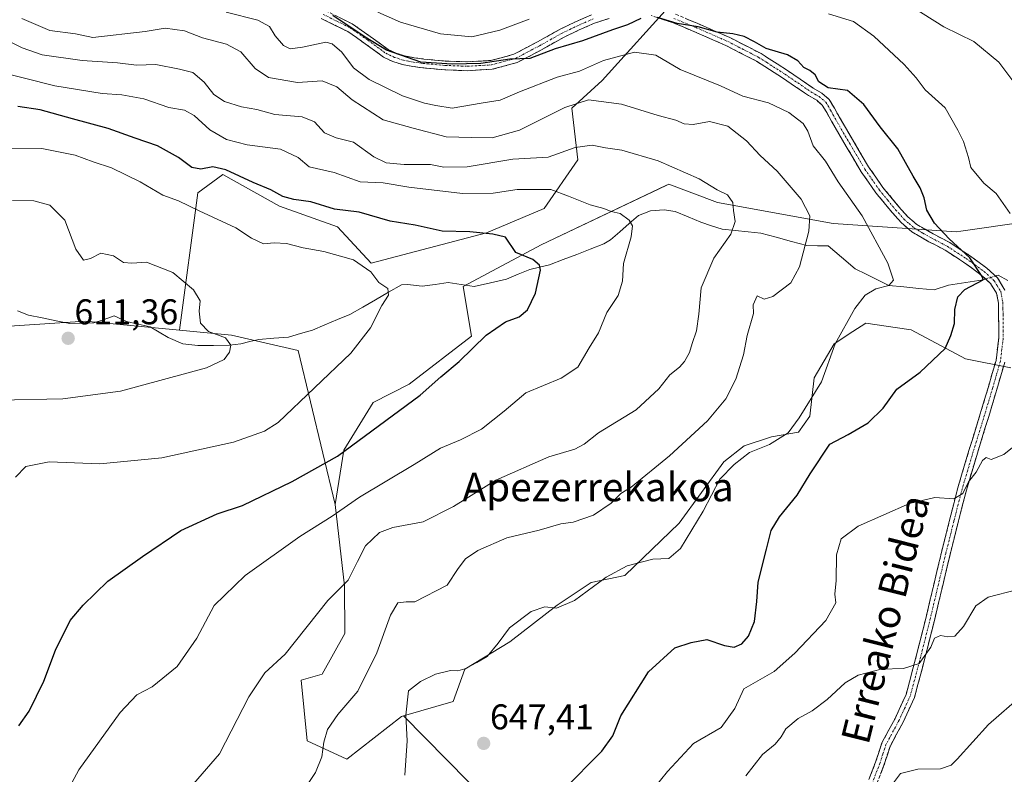
# Model space of a CAD drawing. Units: metres. Extents: x 620709 to 624170, y 4750313 to 4752687.
# Drawn here: x 622344 to 622620, y 4752195 to 4752406 of the extents above; entities that cross this region are included whole.
import ezdxf
from ezdxf.enums import TextEntityAlignment as Align

# ---------------------------------------------------------------- set-up
doc = ezdxf.new("R2010")
doc.units = ezdxf.units.M
doc.header["$MEASUREMENT"] = 0
doc.linetypes.add('TRAZO_Y_PUNTO', pattern=[1, 0.5, -0.25, 0, -0.25])
doc.linetypes.add('TRAZOSX2', pattern=[1.5, 1, -0.5])
for name, color, linetype, lineweight in [('Arbolado forestal CxS', 92, 'Continuous', 0), ('Camino', 19, 'TRAZOSX2', 0), ('Camino Cxs', 19, 'Continuous', 0), ('Camino eje', 19, 'TRAZO_Y_PUNTO', 0), ('Carátula', 7, 'Continuous', 5), ('Corriente natural lineal', 142, 'Continuous', 13), ('Corriente natural lineal oculto', 19, 'TRAZO_Y_PUNTO', 13), ('Curva de nivel maestra', 36, 'Continuous', 30), ('Curva de nivel normal', 36, 'Continuous', 0), ('Pastizal CxS', 92, 'Continuous', 0), ('Prado CxS', 92, 'Continuous', 0), ('Punto de cota en terreno', 7, 'Continuous', 0), ('Rótulo de punto de cota en terreno', 19, 'Continuous', 0), ('Texto cartográfico', 19, 'Continuous', 0)]:
    doc.layers.add(name, color=color, linetype=linetype, lineweight=lineweight)
doc.styles.add('Arial', font='txt', dxfattribs={"height": 0.2})

# ---------------------------------------------------------------- blocks, each defined once
blk = doc.blocks.new('*U150')
at = {"layer": 'Arbolado forestal CxS', "color": 92, "linetype": 'Continuous', "lineweight": 0}
blk.add_polyline3d([(622622.3091, 4752308.7289, 653.3542), (622609.5955, 4752311.2091, 651.8271), (622594.3145, 4752319.3933, 649.0775), (622593.6533, 4752319.4893, 648.9795), (622581.6037, 4752321.2386, 647.1292), (622577.9611, 4752318.8725, 646.7855), (622572.7375, 4752315.4795, 646.4761), (622567.0633, 4752305.9257, 645.5766), (622565.8411, 4752295.1217, 648.1912), (622562.6849, 4752290.6607, 647.7988), (622555.0689, 4752289.3549, 645.9601), (622547.4589, 4752286.7781, 646.28), (622541.7617, 4752282.3041, 646.2713), (622529.1353, 4752265.0953, 644.9334), (622513.9579, 4752250.4147, 646.7166), (622504.4389, 4752248.4637, 645.8405), (622494.9399, 4752242.0669, 645.409), (622481.6477, 4752231.8412, 645.4783), (622468.9785, 4752224.1593, 645.5584), (622465.7091, 4752215.0865, 646.5665), (622451.8171, 4752210.9977, 645.438), (622451.1981, 4752210.8155, 645.2837), (622435.8339, 4752198.8589, 642.661), (622424.7369, 4752203.9831, 639.665), (622423.0305, 4752221.0652, 637.2087), (622428.9695, 4752222.6991, 638.454), (622435.2697, 4752234.162, 638.0671), (622435.2111, 4752247.4997, 636.2707), (622432.5675, 4752270.3527, 631.1219), (622435.0409, 4752285.6087, 626.1763), (622443.2383, 4752298.9864, 624.5777), (622453.3775, 4752304.1155, 625.0907), (622470.8327, 4752317.5761, 625.3273), (622468.4991, 4752331.4991, 623.213), (622490.4653, 4752343.1988, 625.7166), (622525.4815, 4752359.8816, 632.6232), (622526.3157, 4752360.279, 632.9267), (622539.9725, 4752355.1549, 634.6426), (622572.4085, 4752349.1753, 642.0314), (622607.0401, 4752346.8589, 650.9168), (622608.2825, 4752347.0365, 651.2599), (622625.8583, 4752349.5478, 655.9968)], dxfattribs=at)
blk = doc.blocks.new('5PATER')
at = {"layer": 'Carátula', "linetype": 'Continuous', "lineweight": 5}
h = blk.add_hatch(color=250, dxfattribs=at)
edge = h.paths.add_edge_path()
edge.add_ellipse((0, 0.01), major_axis=(-1.33, -1.34), ratio=0.999422, start_angle=0, end_angle=360)

msp = doc.modelspace()

# ---------------------------------------------------------------- linework, layer by layer
at = {"layer": 'Arbolado forestal CxS', "color": 92, "linetype": 'Continuous', "lineweight": 0}
for points in [[(622554.41, 4752436.07, 663.62), (622540.49, 4752424.57, 657.56), (622527.84, 4752411.81, 651.33), (622507.54, 4752389.32, 640.67), (622499, 4752381.63, 637.66), (622500.71, 4752367.11, 632.23), (622491.32, 4752353.45, 627.52), (622475.1, 4752346.61, 624.36), (622442.67, 4752338.07, 620.14), (622433.28, 4752348.32, 621.15), (622416.95, 4752354.12, 622.23), (622401.03, 4752362.94, 622.91), (622394.07, 4752357.82, 620.74), (622388.89, 4752319.29, 613.94)], [(622527.84, 4752411.81, 651.33), (622507.54, 4752389.32, 640.67), (622499, 4752381.63, 637.66), (622500.71, 4752367.11, 632.23), (622491.32, 4752353.45, 627.52), (622475.1, 4752346.61, 624.36), (622442.67, 4752338.07, 620.14), (622433.28, 4752348.32, 621.15), (622416.95, 4752354.12, 622.23), (622401.03, 4752362.94, 622.91), (622394.07, 4752357.82, 620.74), (622388.89, 4752319.29, 613.94), (622362.43, 4752321.85, 611.79), (622324.02, 4752319.29, 609.96)], [(622432.57, 4752270.35, 631.12), (622435.04, 4752285.61, 626.18), (622443.24, 4752298.99, 624.58), (622453.38, 4752304.12, 625.09), (622470.83, 4752317.58, 625.33), (622468.5, 4752331.5, 623.21), (622490.47, 4752343.2, 625.72), (622525.48, 4752359.88, 632.62), (622526.32, 4752360.28, 632.93), (622539.97, 4752355.15, 634.64), (622572.41, 4752349.18, 642.03), (622607.04, 4752346.86, 650.92), (622608.28, 4752347.04, 651.26), (622625.86, 4752349.55, 656)], [(622316.34, 4752324.41, 608.9), (622324.02, 4752319.29, 609.96), (622362.43, 4752321.85, 611.79), (622388.89, 4752319.29, 613.94)], [(622622.31, 4752308.73, 653.35), (622609.6, 4752311.21, 651.83), (622594.31, 4752319.39, 649.08), (622593.65, 4752319.49, 648.98), (622581.6, 4752321.24, 647.13), (622577.96, 4752318.87, 646.79), (622572.74, 4752315.48, 646.48), (622567.06, 4752305.93, 645.58), (622565.84, 4752295.12, 648.19), (622562.68, 4752290.66, 647.8), (622555.07, 4752289.35, 645.96), (622547.46, 4752286.78, 646.28), (622541.76, 4752282.3, 646.27), (622529.14, 4752265.1, 644.93), (622513.96, 4752250.41, 646.72), (622504.44, 4752248.46, 645.84), (622494.94, 4752242.07, 645.41), (622481.65, 4752231.84, 645.48), (622468.98, 4752224.16, 645.56), (622465.71, 4752215.09, 646.57), (622451.82, 4752211, 645.44)], [(622432.57, 4752270.35, 631.12), (622435.21, 4752247.5, 636.27), (622435.27, 4752234.16, 638.07), (622428.97, 4752222.7, 638.45), (622423.03, 4752221.07, 637.21), (622424.74, 4752203.98, 639.67), (622435.83, 4752198.86, 642.66), (622451.2, 4752210.82, 645.28), (622451.82, 4752211, 645.44)]]:
    msp.add_polyline3d(points, dxfattribs=at)
at = {"layer": 'Camino', "color": 19, "linetype": 'TRAZOSX2', "lineweight": 0}
for points in [[(622429.81, 4752409), (622437.41, 4752405.23), (622442.46, 4752401.71), (622447.46, 4752398.06), (622449.7, 4752397), (622452.07, 4752396.27), (622454.78, 4752395.74), (622457.51, 4752395.37), (622463.59, 4752394.82), (622469.67, 4752394.6), (622476.28, 4752394.96), (622482.79, 4752396.71), (622489.37, 4752400.18), (622495.72, 4752403.75), (622500.08, 4752405.83), (622504.55, 4752407.79)], [(622528.12, 4752407.95), (622534.24, 4752405.42), (622543.37, 4752401.43), (622552.16, 4752396.9), (622556.7, 4752394), (622559.55, 4752392.17), (622566.82, 4752387.24), (622569.25, 4752385.83), (622571.3, 4752384.04), (622572.75, 4752381.63), (622574.11, 4752379.18), (622578.23, 4752372.13), (622582.37, 4752365.1), (622586.39, 4752359.35), (622590.88, 4752353.9), (622593.26, 4752351.23), (622595.94, 4752348.9), (622600.51, 4752346.3), (622605.15, 4752343.85), (622610.44, 4752340.42), (622615.59, 4752336.68), (622618.57, 4752333.97), (622620.64, 4752330.54)], [(622509.49, 4752406.77), (622505.43, 4752405.46), (622501.12, 4752403.57), (622496.86, 4752401.55), (622490.56, 4752398), (622483.7, 4752394.39), (622476.68, 4752392.5), (622469.69, 4752392.11), (622463.43, 4752392.34), (622457.23, 4752392.9), (622454.37, 4752393.29), (622451.46, 4752393.85), (622448.8, 4752394.67), (622446.18, 4752395.91), (622441.02, 4752399.68), (622436.14, 4752403.08), (622428.71, 4752406.77)], [(622582.43, 4752193.14), (622584.34, 4752198.04), (622586.09, 4752203.45), (622589.81, 4752210.33), (622592.88, 4752217.01), (622595.76, 4752227.8), (622598.51, 4752238.77), (622602.81, 4752256.9), (622607.43, 4752275.07), (622610.53, 4752285.48), (622613.72, 4752295.8), (622615.98, 4752303.35), (622618.14, 4752310.81), (622618.92, 4752317.15), (622618.86, 4752323.72), (622618.82, 4752326.9), (622618.29, 4752329.63), (622616.63, 4752332.37), (622614.01, 4752334.75), (622609.04, 4752338.37), (622603.9, 4752341.7), (622599.31, 4752344.12), (622594.5, 4752346.87), (622591.51, 4752349.46), (622589, 4752352.28), (622584.41, 4752357.84), (622580.28, 4752363.75), (622576.09, 4752370.87), (622571.96, 4752377.94), (622570.6, 4752380.38), (622569.37, 4752382.43), (622567.79, 4752383.8), (622565.5, 4752385.14), (622558.18, 4752390.1), (622550.92, 4752394.75), (622542.3, 4752399.18), (622533.27, 4752403.13), (622527.26, 4752405.62), (622521.29, 4752407.59)], [(622620.58, 4752310.31), (622618.37, 4752302.65), (622616.1, 4752295.08), (622612.91, 4752284.76), (622609.82, 4752274.41), (622605.23, 4752256.3), (622600.93, 4752238.18), (622598.16, 4752227.17), (622595.23, 4752216.17), (622592.03, 4752209.22), (622588.38, 4752202.47), (622586.68, 4752197.2), (622584.67, 4752192.04)]]:
    msp.add_lwpolyline(points, dxfattribs=at)
at = {"layer": 'Camino Cxs', "color": 19, "linetype": 'Continuous', "lineweight": 0}
for points in [[(622509.49, 4752406.77, 650.97), (622505.43, 4752405.46, 651.38), (622501.12, 4752403.57, 651.18), (622496.86, 4752401.55, 650.53), (622493.71, 4752399.78, 650.46), (622490.56, 4752398, 650.08), (622487.13, 4752396.2, 650.04), (622483.7, 4752394.39, 649.94), (622480.19, 4752393.45, 649.68), (622476.68, 4752392.5, 649.5), (622473.19, 4752392.31, 649.51), (622469.69, 4752392.11, 649.41), (622466.56, 4752392.23, 649.34), (622463.43, 4752392.34, 649.58), (622460.33, 4752392.62, 649.7), (622457.23, 4752392.9, 649.58), (622454.37, 4752393.29, 649.4), (622451.46, 4752393.85, 649.2), (622448.8, 4752394.67, 649.45), (622446.18, 4752395.91, 649.58), (622443.6, 4752397.8, 649.2), (622441.02, 4752399.68, 648.94), (622438.58, 4752401.38, 648.56), (622436.14, 4752403.08, 648.11), (622432.43, 4752404.93, 647.41), (622428.71, 4752406.77, 648.2)], [(622433.61, 4752407.12, 649.68), (622437.41, 4752405.23, 650.35), (622439.94, 4752403.47, 650.27), (622442.46, 4752401.71, 650.61), (622444.96, 4752399.89, 650.72), (622447.46, 4752398.06, 650.67), (622449.7, 4752397, 650.65), (622452.07, 4752396.27, 650.66), (622454.78, 4752395.74, 650.85), (622457.51, 4752395.37, 650.99), (622460.55, 4752395.1, 650.96), (622463.59, 4752394.82, 650.71), (622466.63, 4752394.71, 650.48), (622469.67, 4752394.6, 650.61), (622472.98, 4752394.78, 650.75), (622476.28, 4752394.96, 650.6), (622479.54, 4752395.84, 650.75), (622482.79, 4752396.71, 650.75), (622486.08, 4752398.45, 650.56), (622489.37, 4752400.18, 651.17), (622492.55, 4752401.97, 651.54), (622495.72, 4752403.75, 651.44), (622500.08, 4752405.83, 652.09), (622504.55, 4752407.79, 652.17)], [(622582.43, 4752193.14, 663.74), (622583.39, 4752195.59, 663.64), (622584.34, 4752198.04, 663.55), (622585.22, 4752200.75, 663.19), (622586.09, 4752203.45, 662.85), (622587.95, 4752206.89, 662.65), (622589.81, 4752210.33, 662.18), (622591.35, 4752213.67, 661.53), (622592.88, 4752217.01, 661.24), (622593.84, 4752220.61, 660.61), (622594.8, 4752224.2, 659.95), (622595.76, 4752227.8, 659.45), (622596.68, 4752231.46, 659.16), (622597.59, 4752235.11, 659.06), (622598.51, 4752238.77, 658.86), (622599.59, 4752243.3, 658.44), (622600.66, 4752247.84, 658.05), (622601.74, 4752252.37, 657.69), (622602.81, 4752256.9, 657.36), (622603.97, 4752261.44, 656.53), (622605.12, 4752265.99, 655.79), (622606.28, 4752270.53, 655.14), (622607.43, 4752275.07, 654.75), (622608.46, 4752278.54, 654.51), (622609.5, 4752282.01, 654.01), (622610.53, 4752285.48, 653.53), (622611.59, 4752288.92, 653.23), (622612.66, 4752292.36, 653.13), (622613.72, 4752295.8, 652.92), (622614.85, 4752299.58, 652.57), (622615.98, 4752303.35, 652.34), (622617.06, 4752307.08, 652.3), (622618.14, 4752310.81, 652.34), (622618.53, 4752313.98, 652.35), (622618.92, 4752317.15, 652.24), (622618.89, 4752320.44, 651.94), (622618.86, 4752323.72, 651.56), (622618.82, 4752326.9, 651.08), (622618.29, 4752329.63, 650.81), (622616.63, 4752332.37, 650.36), (622614.01, 4752334.75, 650.03), (622611.53, 4752336.56, 649.56), (622609.04, 4752338.37, 649.02), (622606.47, 4752340.04, 648.93), (622603.9, 4752341.7, 648.68), (622601.61, 4752342.91, 647.95), (622599.31, 4752344.12, 647.98), (622596.91, 4752345.5, 647.97), (622594.5, 4752346.87, 647.68), (622591.51, 4752349.46, 647.21), (622589, 4752352.28, 647.19), (622586.71, 4752355.06, 647.04), (622584.41, 4752357.84, 646.97), (622582.35, 4752360.8, 647.1), (622580.28, 4752363.75, 647.09), (622578.19, 4752367.31, 647.14), (622576.09, 4752370.87, 646.71), (622574.03, 4752374.41, 646.77), (622571.96, 4752377.94, 646.49), (622570.6, 4752380.38, 646.98), (622569.37, 4752382.43, 647.45), (622567.79, 4752383.8, 647.44), (622565.5, 4752385.14, 647.5), (622561.84, 4752387.62, 647.55), (622558.18, 4752390.1, 648.1), (622554.55, 4752392.43, 648.28), (622550.92, 4752394.75, 648.18), (622546.61, 4752396.97, 648.19), (622542.3, 4752399.18, 648.55), (622537.79, 4752401.16, 649.47), (622533.27, 4752403.13, 649.47), (622530.27, 4752404.38, 649.73), (622527.26, 4752405.62, 650.21), (622524.28, 4752406.61, 650.03)], [(622531.18, 4752406.69, 650.68), (622534.24, 4752405.42, 650.24), (622538.81, 4752403.43, 650.01), (622543.37, 4752401.43, 649.46), (622547.77, 4752399.17, 648.88), (622552.16, 4752396.9, 649.15), (622554.43, 4752395.45, 649.05), (622556.7, 4752394, 649.14), (622559.55, 4752392.17, 648.94), (622563.19, 4752389.71, 648.66), (622566.82, 4752387.24, 648.85), (622569.25, 4752385.83, 648.78), (622571.3, 4752384.04, 648.67), (622572.75, 4752381.63, 648.02), (622574.11, 4752379.18, 647.62), (622576.17, 4752375.66, 647.57), (622578.23, 4752372.13, 647.61), (622580.3, 4752368.62, 648.3), (622582.37, 4752365.1, 647.94), (622584.38, 4752362.23, 647.87), (622586.39, 4752359.35, 647.65), (622588.64, 4752356.63, 647.87), (622590.88, 4752353.9, 647.81), (622593.26, 4752351.23, 647.97), (622595.94, 4752348.9, 648.21), (622598.23, 4752347.6, 648.71), (622600.51, 4752346.3, 648.94), (622602.83, 4752345.08, 649.05), (622605.15, 4752343.85, 649.54), (622607.8, 4752342.14, 649.88), (622610.44, 4752340.42, 649.92), (622613.02, 4752338.55, 650.08), (622615.59, 4752336.68, 650.65), (622618.57, 4752333.97, 651.02), (622620.64, 4752330.54, 651.22)], [(622620.58, 4752310.31, 652.75), (622619.48, 4752306.48, 652.57), (622618.37, 4752302.65, 652.61), (622617.24, 4752298.87, 652.82), (622616.1, 4752295.08, 653.26), (622615.04, 4752291.64, 653.59), (622613.97, 4752288.2, 653.78), (622612.91, 4752284.76, 653.93), (622611.88, 4752281.31, 654.32), (622610.85, 4752277.86, 654.93), (622609.82, 4752274.41, 655.23), (622608.67, 4752269.88, 655.75), (622607.53, 4752265.36, 656.23), (622606.38, 4752260.83, 656.63), (622605.23, 4752256.3, 657.53), (622604.16, 4752251.77, 658.21), (622603.08, 4752247.24, 658.46), (622602.01, 4752242.71, 658.66), (622600.93, 4752238.18, 659.23), (622600.01, 4752234.51, 659.58), (622599.08, 4752230.84, 659.76), (622598.16, 4752227.17, 659.97), (622597.18, 4752223.5, 660.28), (622596.21, 4752219.84, 660.87), (622595.23, 4752216.17, 661.67), (622593.63, 4752212.7, 662.14), (622592.03, 4752209.22, 662.52), (622590.21, 4752205.85, 663.11), (622588.38, 4752202.47, 663.36), (622587.53, 4752199.84, 663.5), (622586.68, 4752197.2, 663.64), (622585.68, 4752194.62, 663.75)]]:
    msp.add_polyline3d(points, dxfattribs=at)
at = {"layer": 'Camino eje', "color": 19, "linetype": 'TRAZO_Y_PUNTO', "lineweight": 0}
for points in [[(622429.26, 4752407.89), (622436.78, 4752404.16), (622441.74, 4752400.7), (622446.82, 4752396.99), (622449.25, 4752395.84), (622451.77, 4752395.06), (622453.22, 4752394.78), (622454.58, 4752394.52), (622457.37, 4752394.14), (622463.51, 4752393.58), (622469.68, 4752393.36), (622472.99, 4752393.54), (622476.48, 4752393.73), (622483.25, 4752395.55), (622486.68, 4752397.36), (622489.97, 4752399.09), (622493.12, 4752400.87), (622496.29, 4752402.65), (622498.47, 4752403.69), (622500.6, 4752404.7), (622504.99, 4752406.63)], [(622527.69, 4752406.79), (622530.75, 4752405.52), (622533.76, 4752404.28), (622542.84, 4752400.31), (622547.15, 4752398.09), (622551.54, 4752395.83), (622553.81, 4752394.38), (622557.44, 4752392.05), (622558.87, 4752391.14), (622566.16, 4752386.19), (622567.31, 4752385.52), (622568.52, 4752384.82), (622569.31, 4752384.13), (622570.34, 4752383.24), (622571.68, 4752381.01), (622572.36, 4752379.78), (622573.04, 4752378.56), (622577.16, 4752371.5), (622581.33, 4752364.43), (622585.4, 4752358.6), (622587.7, 4752355.82), (622589.94, 4752353.09), (622592.39, 4752350.35), (622593.73, 4752349.18), (622595.22, 4752347.89), (622597.63, 4752346.51), (622599.91, 4752345.21), (622604.53, 4752342.78), (622609.74, 4752339.4), (622612.23, 4752337.59), (622614.8, 4752335.72), (622617.6, 4752333.17), (622618.43, 4752331.8), (622619.47, 4752330.09), (622620.06, 4752327.03), (622620.09, 4752325.33), (622620.11, 4752323.74), (622620.17, 4752317.08), (622619.78, 4752313.91), (622619.36, 4752310.56), (622618.26, 4752306.73), (622617.18, 4752303), (622614.91, 4752295.44), (622611.72, 4752285.12), (622610.18, 4752279.95), (622608.63, 4752274.74), (622606.32, 4752265.66), (622604.02, 4752256.6), (622599.72, 4752238.48), (622598.35, 4752232.99), (622596.96, 4752227.49), (622595.52, 4752222.09), (622594.06, 4752216.59), (622592.46, 4752213.12), (622590.92, 4752209.78), (622587.24, 4752202.96), (622586.36, 4752200.26), (622585.51, 4752197.62), (622583.55, 4752192.59)]]:
    msp.add_lwpolyline(points, dxfattribs=at)
at = {"layer": 'Corriente natural lineal', "color": 142, "linetype": 'Continuous', "lineweight": 13}
for points in [[(622615.24, 4752333.63, 650.08), (622614.55, 4752333.41, 649.98), (622609.65, 4752332.67, 649.55), (622604.75, 4752331.93, 648.89), (622600.73, 4752330.59, 647.81), (622596.5, 4752331.01, 646.77), (622592.26, 4752331.42, 645.82), (622588.02, 4752331.84, 645.07), (622584.87, 4752333.4, 644.12), (622581.71, 4752334.96, 643.39), (622578.56, 4752336.52, 642.55), (622574.79, 4752339.74, 641.67), (622571.03, 4752342.96, 641.16), (622568.02, 4752342.98, 640.56), (622565, 4752343, 639.95), (622560.71, 4752344.18, 638.96), (622556.43, 4752345.36, 637.84), (622552.14, 4752346.55, 637.03), (622548.51, 4752346.9, 636.16), (622544.88, 4752347.26, 635.17), (622541.25, 4752347.61, 634.08), (622538.24, 4752348.61, 633.6), (622535.23, 4752349.61, 633.36), (622531.67, 4752351.11, 633.08), (622528.1, 4752352.62, 632.2), (622524.94, 4752353.02, 631.44), (622521.11, 4752352.81, 630.87), (622517.78, 4752351.45, 630.4), (622515.16, 4752349.18, 629.87), (622512.54, 4752346.92, 629.36), (622509.92, 4752344.65, 628.92), (622508.05, 4752343.47, 628.57), (622504.23, 4752342.01, 627.86), (622500.4, 4752340.55, 627.06), (622496.57, 4752339.1, 626.39), (622492.74, 4752337.64, 625.41), (622490.01, 4752336.98, 625), (622487.28, 4752336.32, 624.71), (622484, 4752334.96, 624.1), (622480.73, 4752333.6, 623.2), (622476.17, 4752332.56, 622.99), (622471.6, 4752331.52, 623.07), (622467.95, 4752332.08, 622.64), (622464.3, 4752332.64, 622.22), (622460.65, 4752332.12, 621.81), (622456.99, 4752331.6, 621.39), (622452.86, 4752332.14, 620.99), (622451.21, 4752332, 620.81), (622447.59, 4752329.92, 619.81), (622443.96, 4752327.84, 619.19), (622440.34, 4752325.76, 618.95), (622436.72, 4752323.69, 617.88), (622433.22, 4752322.23, 617.78), (622429.71, 4752320.77, 617.67), (622426.2, 4752319.32, 617.35), (622422.87, 4752318.32, 616.98), (622419.53, 4752317.32, 616.54), (622415.33, 4752317, 616.07), (622411.13, 4752316.68, 615.87), (622408.63, 4752316.06, 615.65), (622406.14, 4752315.43, 615.35), (622402.95, 4752315.04, 614.92), (622398.48, 4752315, 614.5), (622394, 4752314.96, 614.09), (622389.86, 4752315.45, 613.67), (622385.74, 4752317.21, 613.2), (622383.18, 4752318.72, 612.84), (622380.63, 4752320.22, 612.58), (622377.33, 4752320.94, 612.35), (622374.03, 4752321.67, 612.15), (622370.53, 4752323.28, 611.92), (622367.71, 4752322.3, 611.75), (622364.88, 4752321.33, 611.58), (622361.49, 4752321.22, 611.34), (622358.09, 4752321.12, 611.12), (622354.22, 4752321.91, 610.9), (622350.35, 4752322.7, 610.7), (622346.48, 4752323.49, 610.52), (622343.37, 4752324.73, 610.32)], [(622621.5, 4752333.25, 651.85), (622618.74, 4752334.76, 651.25), (622617.97, 4752334.52, 650.94)]]:
    msp.add_polyline3d(points, dxfattribs=at)
at = {"layer": 'Corriente natural lineal oculto', "color": 19, "linetype": 'TRAZO_Y_PUNTO', "lineweight": 13}
msp.add_polyline3d([(622617.97, 4752334.52, 650.94), (622615.24, 4752333.63, 650.08)], dxfattribs=at)
at = {"layer": 'Curva de nivel maestra', "color": 36, "linetype": 'Continuous', "lineweight": 30}
for points in [[(622518.38, 4752406.74, 650), (622514.69, 4752404.97, 650), (622510.44, 4752403.53, 650), (622502.03, 4752400.45, 650), (622494.4, 4752398.2, 650), (622487.25, 4752395.56, 650), (622481.67, 4752395.32, 650), (622473.46, 4752394.09, 650), (622465.45, 4752393.94, 650), (622456.64, 4752394.46, 650), (622447.03, 4752397.86, 650), (622441.03, 4752401.52, 650), (622431.93, 4752407.63, 650)], [(622496.71, 4752190.26, 650), (622507.43, 4752201.1, 650), (622510.54, 4752205.4, 650), (622512.8, 4752211.07, 650), (622520.58, 4752223.4, 650), (622527.96, 4752230.11, 650), (622532.58, 4752231.59, 650), (622536.91, 4752232.42, 650), (622541.91, 4752230.8, 650), (622544.62, 4752230.32, 650), (622546.73, 4752231.26, 650), (622548.61, 4752233.44, 650), (622550.31, 4752237.47, 650), (622550.96, 4752243.12, 650), (622551.35, 4752248.57, 650), (622553.72, 4752257.78, 650), (622554.97, 4752263.06, 650), (622557.32, 4752266.92, 650), (622562.28, 4752272.94, 650), (622565.98, 4752278.97, 650), (622571.48, 4752287.28, 650), (622576.58, 4752289.96, 650), (622582.25, 4752293.29, 650), (622586.41, 4752297.43, 650), (622590.25, 4752302.68, 650), (622596.87, 4752307.5, 650), (622603.84, 4752314.1, 650), (622605.43, 4752317.76, 650), (622606.44, 4752321.16, 650), (622606.6, 4752325.07, 650), (622607.38, 4752328.65, 650), (622609.37, 4752330.67, 650), (622614.55, 4752333.41, 650), (622614.24, 4752334.33, 650), (622610.8, 4752339.62, 650), (622604.99, 4752344.89, 650), (622600.88, 4752349.33, 650), (622598.74, 4752352.97, 650), (622597.97, 4752356.46, 650), (622596.88, 4752359.24, 650), (622594.84, 4752362.46, 650), (622590.53, 4752370.22, 650), (622585.57, 4752376.34, 650), (622581.01, 4752382.6, 650), (622576.44, 4752386.54, 650), (622571.02, 4752387.26, 650), (622568.37, 4752389.02, 650), (622567.34, 4752390.95, 650), (622565.84, 4752392.18, 650), (622564.18, 4752393, 650), (622562.48, 4752394.86, 650), (622559.57, 4752396.52, 650), (622553.58, 4752398.38, 650), (622550.37, 4752400.23, 650), (622547.42, 4752401.69, 650), (622544.28, 4752402.41, 650), (622539.87, 4752402.89, 650), (622534.48, 4752404.45, 650), (622528.65, 4752405.34, 650), (622523.13, 4752407, 650)], [(622343.78, 4752208.25, 625), (622346.69, 4752212.36, 625), (622350.76, 4752220.74, 625), (622354.1, 4752229.42, 625), (622358.18, 4752237.79, 625), (622361.86, 4752242.08, 625), (622368.78, 4752248.83, 625), (622378.49, 4752255.78, 625), (622389.29, 4752263.01, 625), (622399.47, 4752267.75, 625), (622406.58, 4752270.05, 625), (622420.48, 4752276.76, 625), (622433.22, 4752283.95, 625), (622456.42, 4752301.08, 625), (622462.29, 4752306.18, 625), (622467.43, 4752310.52, 625), (622474.98, 4752317.92, 625), (622480.43, 4752321.6, 625), (622484.25, 4752322.98, 625), (622486.64, 4752324.98, 625), (622488.88, 4752329.64, 625), (622490.22, 4752336.11, 625), (622489.98, 4752337.52, 625), (622488.12, 4752339.07, 625), (622483.29, 4752341.06, 625), (622480.39, 4752345.36, 625), (622476.82, 4752346.24, 625), (622470.39, 4752346.86, 625), (622462.6, 4752347.08, 625), (622455.02, 4752348.75, 625), (622448.04, 4752349.87, 625), (622439.29, 4752352.37, 625), (622432.38, 4752353.23, 625), (622425.77, 4752355.32, 625), (622420.96, 4752356, 625), (622417.9, 4752356.82, 625), (622414.49, 4752358.67, 625), (622409.58, 4752360.74, 625), (622401.91, 4752364.26, 625), (622398.25, 4752365.08, 625), (622394.91, 4752364.45, 625), (622392.34, 4752364.89, 625), (622388.63, 4752367.73, 625), (622382.68, 4752371.06, 625), (622376.4, 4752373.17, 625), (622368.88, 4752375.9, 625), (622358.81, 4752378.56, 625), (622349.76, 4752381.15, 625), (622343.53, 4752382.09, 625)]]:
    msp.add_polyline3d(points, dxfattribs=at)
at = {"layer": 'Curva de nivel normal', "color": 36, "linetype": 'Continuous', "lineweight": 0}
for points in [[(622591.15, 4752412.28, 660), (622603.5, 4752404.38, 660), (622611.88, 4752400.29, 660), (622618.94, 4752394.52, 660), (622625.15, 4752386.27, 660)], [(622402.02, 4752408.56, 645), (622410.88, 4752406.32, 645), (622414.16, 4752404.47, 645), (622415.76, 4752401.92, 645), (622418.06, 4752399.22, 645), (622419.92, 4752398.28, 645), (622423.44, 4752398.73, 645), (622429.98, 4752400.09, 645), (622431.77, 4752399.64, 645), (622434.48, 4752397.31, 645), (622437.78, 4752392.88, 645), (622442.13, 4752389.6, 645), (622451.52, 4752385.04, 645), (622457.67, 4752382.97, 645), (622460.83, 4752382.36, 645), (622465.47, 4752381.6, 645), (622473.63, 4752382.97, 645), (622478.9, 4752383.86, 645), (622484.33, 4752386.19, 645), (622494.96, 4752390.31, 645), (622501.23, 4752391.96, 645), (622507.9, 4752394.93, 645), (622516.6, 4752397.3, 645), (622522.62, 4752396.45, 645), (622529.5, 4752392.4, 645), (622540.75, 4752387.9, 645), (622547.06, 4752384.96, 645), (622554.25, 4752383.08, 645), (622559.95, 4752380.39, 645), (622563.95, 4752377.25, 645), (622565.34, 4752375.12, 645), (622566.83, 4752370.99, 645), (622570.27, 4752366.76, 645), (622573.78, 4752360.93, 645), (622580.57, 4752351.4, 645), (622587.77, 4752338.1, 645), (622589.33, 4752333.28, 645), (622588.02, 4752331.84, 645), (622584.44, 4752330.84, 645), (622581.41, 4752329.07, 645), (622578.54, 4752325.4, 645), (622572.97, 4752315.4, 645), (622569.13, 4752304.74, 645), (622562.83, 4752294.67, 645), (622559.74, 4752290.44, 645), (622554.58, 4752287.22, 645), (622548.91, 4752284.96, 645), (622544.58, 4752281.55, 645), (622540.57, 4752277.44, 645), (622535.88, 4752268.48, 645), (622529.57, 4752257.99, 645), (622526.25, 4752255.16, 645), (622521.78, 4752255, 645), (622514.62, 4752253.14, 645), (622508.71, 4752249.91, 645), (622499.81, 4752243.41, 645), (622494.72, 4752241.25, 645), (622491.46, 4752241.6, 645), (622487.65, 4752240.28, 645), (622481.56, 4752235.74, 645), (622478.34, 4752231.42, 645), (622475.28, 4752227.68, 645), (622472.34, 4752226.01, 645), (622468.98, 4752224.21, 645), (622467.02, 4752223.65, 645), (622465, 4752223.79, 645), (622460.75, 4752222.69, 645), (622456.58, 4752220.66, 645), (622453.2, 4752218.04, 645), (622452.47, 4752211.25, 645), (622452.81, 4752204.02, 645), (622452.17, 4752194.4, 645)], [(622444.58, 4752408.52, 655), (622450.96, 4752405.77, 655), (622462.18, 4752402.41, 655), (622470.99, 4752401.57, 655), (622478.81, 4752403.49, 655), (622487.09, 4752406.6, 655)], [(622571.12, 4752408.09, 655), (622578.11, 4752405.87, 655), (622583.81, 4752401.79, 655), (622592.38, 4752393.87, 655), (622595.74, 4752390.12, 655), (622598.22, 4752386.78, 655), (622603.9, 4752381.64, 655), (622607.44, 4752375.4, 655), (622609, 4752372.28, 655), (622610.42, 4752367.73, 655), (622611.11, 4752364.9, 655), (622614.74, 4752360.56, 655), (622618.16, 4752357.68, 655), (622622.07, 4752352.01, 655)], [(622344.59, 4752406.71, 640), (622352.45, 4752403.38, 640), (622359.7, 4752402.46, 640), (622364.53, 4752401.47, 640), (622379.21, 4752403.09, 640), (622384.9, 4752404.03, 640), (622390.25, 4752403.28, 640), (622395.32, 4752401.3, 640), (622402.08, 4752399.58, 640), (622406.13, 4752397.43, 640), (622410.12, 4752392.74, 640), (622413.91, 4752390.24, 640), (622422.05, 4752388.77, 640), (622428.92, 4752389.24, 640), (622433.1, 4752387.59, 640), (622437.38, 4752383.9, 640), (622446.07, 4752378.33, 640), (622454.5, 4752376.01, 640), (622463.77, 4752373.59, 640), (622470.87, 4752373.35, 640), (622476.66, 4752373.26, 640), (622484.38, 4752375.37, 640), (622497.09, 4752381.76, 640), (622503.73, 4752383.9, 640), (622513.01, 4752382.68, 640), (622523.27, 4752379.56, 640), (622528.25, 4752378.18, 640), (622530.58, 4752377.18, 640), (622533.11, 4752377.05, 640), (622537.71, 4752377.81, 640), (622542.86, 4752376.55, 640), (622548.12, 4752372.4, 640), (622551.89, 4752368.34, 640), (622556.72, 4752363.92, 640), (622563.4, 4752356.07, 640), (622565.86, 4752351.4, 640), (622565.55, 4752347.07, 640), (622562.99, 4752337.07, 640), (622560.51, 4752332.53, 640), (622555.5, 4752328.7, 640), (622553.02, 4752327.98, 640), (622551.06, 4752328.88, 640), (622549.92, 4752326.41, 640), (622550.04, 4752324, 640), (622548.23, 4752317.76, 640), (622547.24, 4752312.4, 640), (622545.07, 4752305.55, 640), (622542.32, 4752299.97, 640), (622537.09, 4752293.8, 640), (622526.47, 4752284.05, 640), (622515.71, 4752275.17, 640), (622512.82, 4752273.44, 640), (622510.06, 4752270.71, 640), (622505.15, 4752267.36, 640), (622499.39, 4752265.39, 640), (622495.91, 4752264.89, 640), (622489.91, 4752263.13, 640), (622480.76, 4752260.98, 640), (622472.69, 4752257.47, 640), (622469.18, 4752255.07, 640), (622467.1, 4752252.39, 640), (622464.02, 4752247.71, 640), (622454.92, 4752243.02, 640), (622452.52, 4752243, 640), (622450.18, 4752242.75, 640), (622448.12, 4752239.32, 640), (622444.34, 4752228.75, 640), (622438.98, 4752217.99, 640), (622433.36, 4752211.4, 640), (622430.46, 4752207.18, 640), (622429.38, 4752203.6, 640), (622428.84, 4752199.53, 640), (622427.11, 4752195.16, 640), (622423.67, 4752190.09, 640)], [(622337.31, 4752402.14, 635), (622344.72, 4752398.49, 635), (622350.31, 4752396.58, 635), (622361.6, 4752394.93, 635), (622371.5, 4752394.29, 635), (622376.79, 4752393.69, 635), (622382.29, 4752393.82, 635), (622388.89, 4752392.55, 635), (622392.66, 4752391.61, 635), (622395.78, 4752388.9, 635), (622398.5, 4752385.44, 635), (622401.53, 4752383.45, 635), (622406.32, 4752381.94, 635), (622410.58, 4752381.2, 635), (622415.61, 4752379.83, 635), (622423.36, 4752379.12, 635), (622426.79, 4752377.71, 635), (622429.64, 4752374.66, 635), (622432.89, 4752373.29, 635), (622437.71, 4752372.08, 635), (622443.48, 4752367.92, 635), (622446.95, 4752366.22, 635), (622451.97, 4752365.79, 635), (622459.34, 4752365.77, 635), (622463.15, 4752365.03, 635), (622469.7, 4752365.16, 635), (622482.44, 4752367.23, 635), (622492.4, 4752367.81, 635), (622499.96, 4752370.58, 635), (622504.77, 4752371.18, 635), (622508.5, 4752370.49, 635), (622513.12, 4752369.82, 635), (622523.26, 4752366.79, 635), (622534.83, 4752361.79, 635), (622539.85, 4752358.71, 635), (622542.78, 4752357.26, 635), (622544.27, 4752355.15, 635), (622544.46, 4752352.83, 635), (622544.91, 4752349.78, 635), (622543.68, 4752346.26, 635), (622538.92, 4752339.48, 635), (622535.32, 4752331.2, 635), (622534.71, 4752323.74, 635), (622534.06, 4752319.12, 635), (622532.8, 4752315.58, 635), (622532.04, 4752312.98, 635), (622530.71, 4752310.53, 635), (622529.29, 4752308.94, 635), (622526.53, 4752306.74, 635), (622523.49, 4752302.77, 635), (622517.15, 4752296.96, 635), (622506.57, 4752290.46, 635), (622502.53, 4752287.3, 635), (622499.9, 4752285.9, 635), (622492.58, 4752283.71, 635), (622477.67, 4752277.2, 635), (622465.83, 4752269.78, 635), (622457.32, 4752265.53, 635), (622448.82, 4752263.92, 635), (622445.08, 4752262.47, 635), (622441.09, 4752258.74, 635), (622438.91, 4752254.32, 635), (622436.22, 4752249.13, 635), (622430.58, 4752243.37, 635), (622418.6, 4752228.39, 635), (622412.88, 4752223.07, 635), (622408.35, 4752216.4, 635), (622400.08, 4752200.4, 635), (622389.18, 4752187.74, 635)], [(622355.4, 4752186.17, 630), (622360.62, 4752195.88, 630), (622372.25, 4752211.93, 630), (622376.91, 4752216.9, 630), (622381.25, 4752219.14, 630), (622388.25, 4752224.88, 630), (622393.75, 4752232.84, 630), (622398.58, 4752241.98, 630), (622407.37, 4752250.4, 630), (622422.65, 4752261.4, 630), (622431.74, 4752267.07, 630), (622439.38, 4752272.4, 630), (622454.81, 4752281.62, 630), (622462.15, 4752286.14, 630), (622467.78, 4752288.46, 630), (622473.68, 4752291.54, 630), (622480.05, 4752296.57, 630), (622486.11, 4752301.66, 630), (622496.05, 4752305.82, 630), (622500.69, 4752308.92, 630), (622503.9, 4752314.36, 630), (622506.49, 4752318.52, 630), (622508.91, 4752324.22, 630), (622512.06, 4752328.99, 630), (622513.23, 4752333.07, 630), (622513.55, 4752338.02, 630), (622515.71, 4752345.48, 630), (622516.06, 4752348.55, 630), (622515.13, 4752350.18, 630), (622512.62, 4752352.03, 630), (622510.13, 4752352.58, 630), (622508.02, 4752353.42, 630), (622504.23, 4752354.45, 630), (622498.08, 4752356.93, 630), (622493.17, 4752358.77, 630), (622483.66, 4752358.79, 630), (622476.91, 4752357.73, 630), (622468.33, 4752357.6, 630), (622453.25, 4752359.4, 630), (622446.08, 4752360.61, 630), (622439.59, 4752360.91, 630), (622432.34, 4752363.54, 630), (622425.29, 4752365.1, 630), (622422.18, 4752367.79, 630), (622417.27, 4752370.04, 630), (622407.93, 4752371.29, 630), (622402.12, 4752372.81, 630), (622397.38, 4752375.53, 630), (622393.05, 4752379.52, 630), (622390.25, 4752380.99, 630), (622385.91, 4752381.8, 630), (622378.91, 4752384.19, 630), (622372.66, 4752385.35, 630), (622367.22, 4752385.73, 630), (622353.91, 4752387.82, 630), (622336.35, 4752392.24, 630)], [(622342.84, 4752278.05, 620), (622345.78, 4752281.04, 620), (622352.26, 4752282.31, 620), (622366.55, 4752281.79, 620), (622383.91, 4752283.46, 620), (622404.08, 4752287.83, 620), (622412.78, 4752290.9, 620), (622416.58, 4752293.35, 620), (622436.99, 4752312.84, 620), (622442.48, 4752319.95, 620), (622445.72, 4752326.16, 620), (622447.61, 4752329.07, 620), (622447.41, 4752330.95, 620), (622444.9, 4752332.69, 620), (622442.63, 4752335.67, 620), (622437.76, 4752339.02, 620), (622429.45, 4752341.36, 620), (622423.63, 4752342.36, 620), (622418.9, 4752343.57, 620), (622415.47, 4752343.76, 620), (622412.43, 4752343.54, 620), (622409.09, 4752345.13, 620), (622404.66, 4752348.01, 620), (622394.39, 4752352.74, 620), (622388.62, 4752355.54, 620), (622384.22, 4752357.2, 620), (622377.88, 4752360.95, 620), (622369.78, 4752364.81, 620), (622364.64, 4752366.51, 620), (622359.58, 4752368.39, 620), (622350.24, 4752370.28, 620), (622337.32, 4752370.4, 620)], [(622338, 4752299.67, 615), (622356.18, 4752300.01, 615), (622372.36, 4752302.19, 615), (622396.44, 4752308.74, 615), (622401.41, 4752311.07, 615), (622402.9, 4752313.07, 615), (622403.28, 4752315.1, 615), (622401.78, 4752317.13, 615), (622397.07, 4752318.89, 615), (622394.79, 4752321.28, 615), (622394.43, 4752324.59, 615), (622394.66, 4752327.48, 615), (622392.79, 4752330.61, 615), (622387.01, 4752335.5, 615), (622379.58, 4752338.41, 615), (622375.55, 4752338.04, 615), (622373.2, 4752338.25, 615), (622370.37, 4752340.18, 615), (622366.78, 4752340.86, 615), (622363.94, 4752339.36, 615), (622361.93, 4752338.89, 615), (622359.82, 4752341.98, 615), (622356.72, 4752350.2, 615), (622352.46, 4752354.38, 615), (622347.98, 4752355.56, 615), (622342.04, 4752355.72, 615)], [(622627.45, 4752290.07, 655), (622620.31, 4752284.36, 655), (622616.82, 4752283.02, 655), (622615.4, 4752283.55, 655), (622614.38, 4752282.68, 655), (622612.55, 4752279.44, 655), (622610.4, 4752276.74, 655), (622608.81, 4752273.48, 655), (622606.29, 4752271.98, 655), (622601, 4752272.31, 655), (622593.88, 4752270.65, 655), (622579.46, 4752264.24, 655), (622574.62, 4752260.74, 655), (622573.35, 4752256.22, 655), (622573.23, 4752248.98, 655), (622572.85, 4752245.18, 655), (622573.13, 4752242.73, 655), (622570.38, 4752237.79, 655), (622561.63, 4752228.62, 655), (622555.81, 4752223.5, 655), (622547.36, 4752218.57, 655), (622544.78, 4752213.1, 655), (622540.99, 4752207.74, 655), (622533.2, 4752203.24, 655), (622525.94, 4752195.44, 655), (622522, 4752190.58, 655)], [(622623.91, 4752246.38, 660), (622615.97, 4752244.38, 660), (622612.47, 4752241.94, 660), (622609.01, 4752236.07, 660), (622606.59, 4752233.4, 660), (622604.58, 4752233.21, 660), (622602.58, 4752233.62, 660), (622600.9, 4752232.86, 660), (622599.88, 4752230.33, 660), (622596.57, 4752225.75, 660), (622592.16, 4752224.33, 660), (622585.89, 4752224.1, 660), (622579.46, 4752222.48, 660), (622575.76, 4752220.28, 660), (622570.73, 4752215.61, 660), (622566.54, 4752212.47, 660), (622562.58, 4752210.26, 660), (622559.14, 4752207.41, 660), (622557.81, 4752205.14, 660), (622556.14, 4752203.13, 660), (622552.58, 4752200.2, 660), (622547.91, 4752194.2, 660)], [(622625.47, 4752216.85, 665), (622616.05, 4752208.56, 665), (622607.26, 4752198.88, 665), (622605.5, 4752197.23, 665), (622602.59, 4752196.17, 665), (622596.22, 4752196.05, 665), (622591.34, 4752194.83, 665), (622589.12, 4752191.87, 665)]]:
    msp.add_polyline3d(points, dxfattribs=at)
at = {"layer": 'Pastizal CxS', "color": 92, "linetype": 'Continuous', "lineweight": 0}
for points in [[(622554.41, 4752436.07, 663.62), (622540.49, 4752424.57, 657.56), (622527.84, 4752411.81, 651.33), (622507.54, 4752389.32, 640.67), (622499, 4752381.63, 637.66), (622500.71, 4752367.11, 632.23), (622491.32, 4752353.45, 627.52), (622475.1, 4752346.61, 624.36), (622442.67, 4752338.07, 620.14), (622433.28, 4752348.32, 621.15), (622416.95, 4752354.12, 622.23), (622401.03, 4752362.94, 622.91), (622394.07, 4752357.82, 620.74), (622388.89, 4752319.29, 613.94)], [(622625.86, 4752349.55, 656), (622608.28, 4752347.04, 651.26), (622607.04, 4752346.86, 650.92), (622572.41, 4752349.18, 642.03), (622539.97, 4752355.15, 634.64), (622526.32, 4752360.28, 632.93), (622525.48, 4752359.88, 632.62), (622490.47, 4752343.2, 625.72), (622468.5, 4752331.5, 623.21), (622470.83, 4752317.58, 625.33), (622453.38, 4752304.12, 625.09), (622443.24, 4752298.99, 624.58), (622435.04, 4752285.61, 626.18), (622432.57, 4752270.35, 631.12), (622432.57, 4752270.35, 631.12), (622422.19, 4752313.59, 618.27), (622403.52, 4752317.9, 615.34), (622388.89, 4752319.29, 613.94), (622394.07, 4752357.82, 620.74), (622401.03, 4752362.94, 622.91), (622416.95, 4752354.12, 622.23), (622433.28, 4752348.32, 621.15), (622442.67, 4752338.07, 620.14), (622475.1, 4752346.61, 624.36), (622491.32, 4752353.45, 627.52), (622500.71, 4752367.11, 632.23), (622499, 4752381.63, 637.66), (622507.54, 4752389.32, 640.67), (622527.84, 4752411.81, 651.33)], [(622432.57, 4752270.35, 631.12), (622435.04, 4752285.61, 626.18), (622443.24, 4752298.99, 624.58), (622453.38, 4752304.12, 625.09), (622470.83, 4752317.58, 625.33), (622468.5, 4752331.5, 623.21), (622490.47, 4752343.2, 625.72), (622525.48, 4752359.88, 632.62), (622526.32, 4752360.28, 632.93), (622539.97, 4752355.15, 634.64), (622572.41, 4752349.18, 642.03), (622607.04, 4752346.86, 650.92), (622608.28, 4752347.04, 651.26), (622625.86, 4752349.55, 656)], [(622482.1, 4752180.22, 650.4), (622451.82, 4752211, 645.44), (622465.71, 4752215.09, 646.57), (622468.98, 4752224.16, 645.56), (622481.65, 4752231.84, 645.48), (622494.94, 4752242.07, 645.41), (622504.44, 4752248.46, 645.84), (622513.96, 4752250.41, 646.72), (622529.14, 4752265.1, 644.93), (622541.76, 4752282.3, 646.27), (622547.46, 4752286.78, 646.28), (622555.07, 4752289.35, 645.96), (622562.68, 4752290.66, 647.8), (622565.84, 4752295.12, 648.19), (622567.06, 4752305.93, 645.58), (622572.74, 4752315.48, 646.48), (622577.96, 4752318.87, 646.79), (622581.6, 4752321.24, 647.13), (622593.65, 4752319.49, 648.98), (622594.31, 4752319.39, 649.08), (622609.6, 4752311.21, 651.83), (622622.31, 4752308.73, 653.35)], [(622622.31, 4752308.73, 653.35), (622609.6, 4752311.21, 651.83), (622594.31, 4752319.39, 649.08), (622593.65, 4752319.49, 648.98), (622581.6, 4752321.24, 647.13), (622577.96, 4752318.87, 646.79), (622572.74, 4752315.48, 646.48), (622567.06, 4752305.93, 645.58), (622565.84, 4752295.12, 648.19), (622562.68, 4752290.66, 647.8), (622555.07, 4752289.35, 645.96), (622547.46, 4752286.78, 646.28), (622541.76, 4752282.3, 646.27), (622529.14, 4752265.1, 644.93), (622513.96, 4752250.41, 646.72), (622504.44, 4752248.46, 645.84), (622494.94, 4752242.07, 645.41), (622481.65, 4752231.84, 645.48), (622468.98, 4752224.16, 645.56), (622465.71, 4752215.09, 646.57), (622451.82, 4752211, 645.44)], [(622388.89, 4752319.29, 613.94), (622403.52, 4752317.9, 615.34), (622422.19, 4752313.59, 618.27), (622432.57, 4752270.35, 631.12)], [(622451.82, 4752211, 645.44), (622482.1, 4752180.22, 650.4)]]:
    msp.add_polyline3d(points, dxfattribs=at)
at = {"layer": 'Prado CxS', "color": 92, "linetype": 'Continuous', "lineweight": 0}
for points in [[(622316.34, 4752324.41, 608.9), (622324.02, 4752319.29, 609.96), (622362.43, 4752321.85, 611.79), (622388.89, 4752319.29, 613.94)], [(622324.02, 4752319.29, 609.96), (622362.43, 4752321.85, 611.79), (622388.89, 4752319.29, 613.94), (622403.52, 4752317.9, 615.34), (622422.19, 4752313.59, 618.27), (622432.57, 4752270.35, 631.12), (622435.21, 4752247.5, 636.27), (622435.27, 4752234.16, 638.07), (622428.97, 4752222.7, 638.45), (622423.03, 4752221.07, 637.21), (622424.74, 4752203.98, 639.67), (622435.83, 4752198.86, 642.66), (622451.2, 4752210.82, 645.28), (622451.82, 4752211, 645.44), (622482.1, 4752180.22, 650.4), (622474.95, 4752167.66, 650.88), (622468.65, 4752154.29, 652.29), (622460.76, 4752128.12, 654.27), (622450.52, 4752111.9, 655.93), (622435.15, 4752100.79, 654.93), (622415.52, 4752096.52, 652.83), (622389.91, 4752095.67, 648.89), (622336.99, 4752113.61, 637.39)], [(622388.89, 4752319.29, 613.94), (622403.52, 4752317.9, 615.34), (622422.19, 4752313.59, 618.27), (622432.57, 4752270.35, 631.12)], [(622432.57, 4752270.35, 631.12), (622435.21, 4752247.5, 636.27), (622435.27, 4752234.16, 638.07), (622428.97, 4752222.7, 638.45), (622423.03, 4752221.07, 637.21), (622424.74, 4752203.98, 639.67), (622435.83, 4752198.86, 642.66), (622451.2, 4752210.82, 645.28), (622451.82, 4752211, 645.44)], [(622451.82, 4752211, 645.44), (622482.1, 4752180.22, 650.4)]]:
    msp.add_polyline3d(points, dxfattribs=at)

# ---------------------------------------------------------------- block references
at = {"layer": 'Arbolado forestal CxS', "color": 92, "linetype": 'Continuous', "lineweight": 0}
msp.add_blockref('*U150', (0, 0), dxfattribs=at)
at = {"layer": 'Punto de cota en terreno', "linetype": 'Continuous', "lineweight": 0}
for p in [(622357.63, 4752316.99, 611.36), (622474.29, 4752203.3, 647.41)]:
    msp.add_blockref('5PATER', p, dxfattribs=at)

# ---------------------------------------------------------------- texts
at = {"layer": 'Rótulo de punto de cota en terreno', "color": 19, "linetype": 'Continuous', "lineweight": 0, "style": 'Arial'}
for s, p in [('611,36', (622359.39, 4752318.75)), ('647,41', (622476.05, 4752205.06))]:
    msp.add_text(s, height=7, dxfattribs=at).set_placement(p, align=Align.BOTTOM_LEFT)
at = {"layer": 'Texto cartográfico', "color": 19, "linetype": 'Continuous', "lineweight": 0, "style": 'Arial'}
msp.add_text('Apezerrekakoa', height=8, dxfattribs=at).set_placement((622506.4, 4752275.25), align=Align.MIDDLE_CENTER)
msp.add_text('Erreako Bidea', height=8, rotation=75.9179, dxfattribs=at).set_placement((622587.08, 4752238.16), align=Align.MIDDLE_CENTER)

doc.saveas('drawing.dxf')
